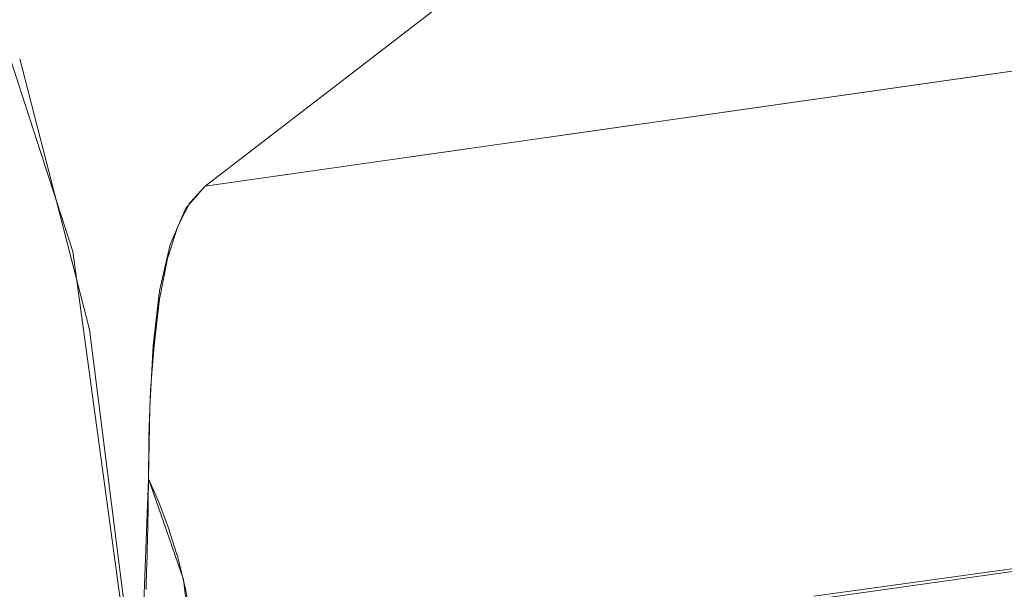
# Model space of a CAD drawing. Units: metres. Extents: x -5.96 to -1.88, y -1.07 to 0.32.
# Drawn here: x -5.16 to -5.16, y -0.93 to -0.93 of the extents above; entities that cross this region are included whole.
import ezdxf

# ---------------------------------------------------------------- set-up
doc = ezdxf.new("R2010")
doc.units = ezdxf.units.M
doc.header["$LTSCALE"] = 1.27
doc.layers.add('Keine', color=7, linetype='Continuous', lineweight=5)

msp = doc.modelspace()

# ---------------------------------------------------------------- linework, layer by layer
at = {"layer": 'Keine', "color": 7, "linetype": 'Continuous', "lineweight": 18}
for points, invisible_edges in [([(-5.1376215, -0.8933166, 1.4510473), (-5.1376217, -0.9302035, 1.4543393), (-5.1668875, -0.9322726, 1.4545275), (-5.1673668, -0.9312141, 1.4544331)], 11), ([(-5.1690608, -0.9294395, 1.4592948), (-5.1434748, -0.9334604, 1.4596506), (-5.1376209, -0.9297582, 1.4593195), (-5.1376209, -0.929369, 1.4592847)], 13), ([(-5.1463373, -0.9352707, 1.4598125), (-5.1690608, -0.9294395, 1.4592948), (-5.168915, -0.9295224, 1.4593021)], 9), ([(-5.1690608, -0.9294395, 1.4592948), (-5.1463373, -0.9352707, 1.4598125), (-5.1434748, -0.9334604, 1.4596506)], 9), ([(-5.168915, -0.9295224, 1.4593021), (-5.1680654, -0.9300054, 1.4593451), (-5.1463373, -0.9352707, 1.4598125)], 10), ([(-5.1463373, -0.9352707, 1.4598125), (-5.1680654, -0.9300054, 1.4593451), (-5.1679727, -0.9301067, 1.4593542)], 9), ([(-5.1679727, -0.9301067, 1.4593542), (-5.1673658, -0.9307693, 1.4594132), (-5.1463373, -0.9352707, 1.4598125)], 10), ([(-5.1667743, -0.9331598, 1.4546066), (-5.1668875, -0.9322726, 1.4545275), (-5.1376217, -0.9302035, 1.4543393), (-5.1434754, -0.9339048, 1.4546704)], 10), ([(-5.1622015, -0.9302499, 1.4715282), (-5.1633921, -0.9311938, 1.4608283), (-5.1629939, -0.9324153, 1.4609291)], 9), ([(-5.1629939, -0.9324153, 1.4609291), (-5.1619805, -0.9309318, 1.4715915), (-5.1622015, -0.9302499, 1.4715282)], 9), ([(-5.1673658, -0.9307693, 1.4594132), (-5.1673651, -0.9307701, 1.4594133), (-5.1463373, -0.9352707, 1.4598125)], 10), ([(-5.1463373, -0.9352707, 1.4598125), (-5.1673651, -0.9307701, 1.4594133), (-5.166888, -0.9318286, 1.4595077)], 9), ([(-5.1629939, -0.9324153, 1.4609291), (-5.1618998, -0.9312824, 1.471624), (-5.1619805, -0.9309318, 1.4715915)], 9), ([(-5.1618998, -0.9312824, 1.471624), (-5.1629939, -0.9324153, 1.4609291), (-5.1625682, -0.9322052, 1.464686)], 11), ([(-5.1625682, -0.9322052, 1.464686), (-5.1618196, -0.9316301, 1.4716561), (-5.1618998, -0.9312824, 1.471624)], 8), ([(-5.1585539, -0.9316447, 1.4714951), (-5.1586215, -0.9316432, 1.4714983), (-5.1625682, -0.9322052, 1.464686)], 8), ([(-5.1625682, -0.9322052, 1.464686), (-5.1583228, -0.9316697, 1.4714865), (-5.1585539, -0.9316447, 1.4714951)], 9), ([(-5.1581186, -0.9317179, 1.4714827), (-5.1583159, -0.9316713, 1.4714864), (-5.1626324, -0.9322884, 1.4640379)], 10), ([(-5.1626174, -0.9322595, 1.4642029), (-5.1626324, -0.9322884, 1.4640379), (-5.1583159, -0.9316713, 1.4714864)], 10), ([(-5.1625682, -0.9322052, 1.464686), (-5.1626174, -0.9322595, 1.4642029), (-5.1583159, -0.9316713, 1.4714864)], 10), ([(-5.1583159, -0.9316713, 1.4714864), (-5.1583228, -0.9316697, 1.4714865), (-5.1625682, -0.9322052, 1.464686)], 10), ([(-5.1626822, -0.9324157, 1.4634397), (-5.1580881, -0.9317274, 1.4714823), (-5.1581186, -0.9317179, 1.4714827)], 9), ([(-5.1626574, -0.932337, 1.4637609), (-5.1626822, -0.9324157, 1.4634397), (-5.1581186, -0.9317179, 1.4714827)], 10), ([(-5.1626324, -0.9322884, 1.4640379), (-5.1626574, -0.932337, 1.4637609), (-5.1581186, -0.9317179, 1.4714827)], 10), ([(-5.1626822, -0.9324157, 1.4634397), (-5.158022, -0.9317537, 1.471482), (-5.1580881, -0.9317274, 1.4714823)], 9), ([(-5.1578667, -0.9318157, 1.4714814), (-5.158022, -0.9317537, 1.471482), (-5.1626822, -0.9324157, 1.4634397)], 10), ([(-5.162941, -0.932667, 1.4609498), (-5.1631655, -0.9317957, 1.460878), (-5.1632482, -0.9318561, 1.4604726)], 10), ([(-5.1627169, -0.932586, 1.4629118), (-5.1577504, -0.9318831, 1.4714833), (-5.1578667, -0.9318157, 1.4714814)], 9), ([(-5.1627149, -0.9325689, 1.4629512), (-5.1627169, -0.932586, 1.4629118), (-5.1578667, -0.9318157, 1.4714814)], 10), ([(-5.1578667, -0.9318157, 1.4714814), (-5.1626894, -0.9324385, 1.4633469), (-5.1627149, -0.9325689, 1.4629512)], 9), ([(-5.1626822, -0.9324157, 1.4634397), (-5.1626894, -0.9324385, 1.4633469), (-5.1578667, -0.9318157, 1.4714814)], 10), ([(-5.166888, -0.9318286, 1.4595077), (-5.1668847, -0.9318359, 1.4595084), (-5.1463373, -0.9352707, 1.4598125)], 10), ([(-5.1463373, -0.9352707, 1.4598125), (-5.1668847, -0.9318359, 1.4595084), (-5.1667737, -0.9327153, 1.4595868)], 9), ([(-5.1630264, -0.9327169, 1.4605436), (-5.1632482, -0.9318561, 1.4604726), (-5.1634099, -0.9319398, 1.4600962)], 11), ([(-5.1632482, -0.9318561, 1.4604726), (-5.1630264, -0.9327169, 1.4605436), (-5.162941, -0.932667, 1.4609498)], 11), ([(-5.1576504, -0.931941, 1.4714848), (-5.1577504, -0.9318831, 1.4714833), (-5.1627169, -0.932586, 1.4629118)], 10), ([(-5.1634099, -0.9319398, 1.4600962), (-5.1631934, -0.9327801, 1.4601655), (-5.1630264, -0.9327169, 1.4605436)], 11), ([(-5.1627385, -0.9327951, 1.4624698), (-5.15751, -0.9320546, 1.4714903), (-5.1576504, -0.931941, 1.4714848)], 9), ([(-5.1627327, -0.9327198, 1.4626047), (-5.1627385, -0.9327951, 1.4624698), (-5.1576504, -0.931941, 1.4714848)], 10), ([(-5.1627169, -0.932586, 1.4629118), (-5.1627327, -0.9327198, 1.4626047), (-5.1576504, -0.931941, 1.4714848)], 10), ([(-5.1574592, -0.9320956, 1.4714922), (-5.15751, -0.9320546, 1.4714903), (-5.1627385, -0.9327951, 1.4624698)], 10), ([(-5.1627491, -0.933032, 1.4621198), (-5.1573092, -0.9322624, 1.471503), (-5.1574592, -0.9320956, 1.4714922)], 9), ([(-5.1627489, -0.9330102, 1.4621435), (-5.1627491, -0.933032, 1.4621198), (-5.1574592, -0.9320956, 1.4714922)], 10), ([(-5.1627438, -0.9328625, 1.4623491), (-5.1627489, -0.9330102, 1.4621435), (-5.1574592, -0.9320956, 1.4714922)], 10), ([(-5.1627385, -0.9327951, 1.4624698), (-5.1627438, -0.9328625, 1.4623491), (-5.1574592, -0.9320956, 1.4714922)], 10), ([(-5.1629939, -0.9324153, 1.4609291), (-5.1626303, -0.9322764, 1.4640717), (-5.1625682, -0.9322052, 1.464686)], 9), ([(-5.1573026, -0.9322697, 1.4715034), (-5.1573092, -0.9322624, 1.471503), (-5.1627491, -0.933032, 1.4621198)], 10), ([(-5.1629939, -0.9324153, 1.4609291), (-5.1626812, -0.9323934, 1.4634794), (-5.1626303, -0.9322764, 1.4640717)], 9), ([(-5.1627491, -0.933032, 1.4621198), (-5.1627507, -0.9331481, 1.4619935), (-5.1573026, -0.9322697, 1.4715034)], 10), ([(-5.1627507, -0.9331481, 1.4619935), (-5.1627027, -0.9332864, 1.4619771), (-5.1573026, -0.9322697, 1.4715034)], 10), ([(-5.1627027, -0.9332864, 1.4619771), (-5.157191, -0.9324394, 1.4715168), (-5.1573026, -0.9322697, 1.4715034)], 9), ([(-5.1629939, -0.9324153, 1.4609291), (-5.1627147, -0.932542, 1.462989), (-5.1626812, -0.9323934, 1.4634794)], 9), ([(-5.1629939, -0.9324153, 1.4609291), (-5.162735, -0.9327181, 1.462586), (-5.1627147, -0.932542, 1.462989)], 9), ([(-5.1629939, -0.9324153, 1.4609291), (-5.1627457, -0.9329187, 1.4622589), (-5.162735, -0.9327181, 1.462586)], 9), ([(-5.1629939, -0.9324153, 1.4609291), (-5.1628209, -0.933688, 1.4610341), (-5.1627689, -0.9336392, 1.4615872)], 10), ([(-5.1627689, -0.9336392, 1.4615872), (-5.1627505, -0.933148, 1.4619935), (-5.1629939, -0.9324153, 1.4609291)], 10), ([(-5.1627505, -0.933148, 1.4619935), (-5.1627457, -0.9329187, 1.4622589), (-5.1629939, -0.9324153, 1.4609291)], 10), ([(-5.1627027, -0.9332864, 1.4619771), (-5.157162, -0.9325025, 1.4715226), (-5.157191, -0.9324394, 1.4715168)], 9), ([(-5.157162, -0.9325025, 1.4715226), (-5.1627027, -0.9332864, 1.4619771), (-5.1626382, -0.9334723, 1.4619551)], 9), ([(-5.1626382, -0.9334723, 1.4619551), (-5.157103, -0.932631, 1.4715342), (-5.157162, -0.9325025, 1.4715226)], 9), ([(-5.157103, -0.932631, 1.4715342), (-5.1626382, -0.9334723, 1.4619551), (-5.1626294, -0.9335453, 1.4619561)], 9), ([(-5.1626294, -0.9335453, 1.4619561), (-5.1570662, -0.9327616, 1.4715472), (-5.157103, -0.932631, 1.4715342)], 9), ([(-5.1628279, -0.9335596, 1.4610235), (-5.162941, -0.932667, 1.4609498), (-5.1630264, -0.9327169, 1.4605436)], 10), ([(-5.1667737, -0.9327153, 1.4595868), (-5.1669605, -0.9338388, 1.4596871), (-5.1463373, -0.9352707, 1.4598125)], 10), ([(-5.1629146, -0.9335987, 1.4606163), (-5.1630264, -0.9327169, 1.4605436), (-5.1631934, -0.9327801, 1.4601655)], 11), ([(-5.1630264, -0.9327169, 1.4605436), (-5.1629146, -0.9335987, 1.4606163), (-5.1628279, -0.9335596, 1.4610235)], 11), ([(-5.1570662, -0.9327616, 1.4715472), (-5.1626294, -0.9335453, 1.4619561), (-5.159929, -0.9334412, 1.4665651)], 11), ([(-5.1630843, -0.9336407, 1.4602366), (-5.1631934, -0.9327801, 1.4601655), (-5.1634349, -0.9328538, 1.4598322)], 11), ([(-5.1631934, -0.9327801, 1.4601655), (-5.1630843, -0.9336407, 1.4602366), (-5.1629146, -0.9335987, 1.4606163)], 11), ([(-5.1634349, -0.9328538, 1.4598322), (-5.1633296, -0.9336839, 1.4599007), (-5.1630843, -0.9336407, 1.4602366)], 11), ([(-5.1570243, -0.9331409, 1.4715875), (-5.1570264, -0.9330312, 1.4715755), (-5.1606066, -0.9335253, 1.4653947)], 8), ([(-5.1627255, -0.9332035, 1.4619835), (-5.1627505, -0.933148, 1.4619934), (-5.1627515, -0.9332253, 1.4619207)], 8), ([(-5.1606066, -0.9335253, 1.4653947), (-5.1625961, -0.9339344, 1.4619694), (-5.1570243, -0.9331409, 1.4715875)], 11), ([(-5.1590162, -0.9335475, 1.4681604), (-5.1570243, -0.9331409, 1.4715875), (-5.1625961, -0.9339344, 1.4619694)], 11), ([(-5.1434754, -0.9339048, 1.4546704), (-5.1480314, -0.9367862, 1.4549281), (-5.1669617, -0.9342834, 1.4547069), (-5.1667743, -0.9331598, 1.4546066)], 10), ([(-5.1627166, -0.9332263, 1.4619802), (-5.1627255, -0.9332035, 1.4619835), (-5.1627515, -0.9332253, 1.4619207)], 10), ([(-5.162722, -0.9333113, 1.4619031), (-5.1627516, -0.9332348, 1.4619121), (-5.1627528, -0.9333058, 1.4618485)], 9), ([(-5.1627515, -0.9332253, 1.4619207), (-5.1627516, -0.933231, 1.4619156), (-5.1627166, -0.9332263, 1.4619802)], 10), ([(-5.1627166, -0.9332263, 1.4619802), (-5.1627516, -0.933231, 1.4619156), (-5.1627516, -0.9332348, 1.4619121)], 9), ([(-5.1626878, -0.9333007, 1.4619697), (-5.1627166, -0.9332263, 1.4619802), (-5.1627516, -0.9332348, 1.4619121)], 10), ([(-5.1627516, -0.9332348, 1.4619121), (-5.162722, -0.9333113, 1.4619031), (-5.1626878, -0.9333007, 1.4619697)], 11), ([(-5.1627528, -0.9333058, 1.4618485), (-5.1627531, -0.9333163, 1.4618395), (-5.162722, -0.9333113, 1.4619031)], 10), ([(-5.162722, -0.9333113, 1.4619031), (-5.1626859, -0.9333065, 1.4619691), (-5.1626878, -0.9333007, 1.4619697)], 9), ([(-5.1626859, -0.9333065, 1.4619691), (-5.162722, -0.9333113, 1.4619031), (-5.1626952, -0.9333934, 1.4618961)], 11), ([(-5.1626952, -0.9333934, 1.4618961), (-5.1626601, -0.9333887, 1.4619609), (-5.1626859, -0.9333065, 1.4619691)], 9), ([(-5.162729, -0.9333985, 1.4618264), (-5.1627533, -0.9333255, 1.4618315), (-5.1627548, -0.9333926, 1.4617739)], 9), ([(-5.1627531, -0.9333163, 1.4618395), (-5.1627533, -0.9333255, 1.4618315), (-5.1626952, -0.9333934, 1.4618961)], 10), ([(-5.1627533, -0.9333255, 1.4618315), (-5.162729, -0.9333985, 1.4618264), (-5.1626952, -0.9333934, 1.4618961)], 11), ([(-5.1626952, -0.9333934, 1.4618961), (-5.162722, -0.9333113, 1.4619031), (-5.1627531, -0.9333163, 1.4618395)], 11), ([(-5.1627551, -0.9334033, 1.461765), (-5.1627554, -0.9334155, 1.4617549), (-5.1627061, -0.9334819, 1.4618231)], 10), ([(-5.1627548, -0.9333926, 1.4617739), (-5.1627551, -0.9334033, 1.461765), (-5.162729, -0.9333985, 1.4618264)], 10), ([(-5.1627061, -0.9334819, 1.4618231), (-5.162729, -0.9333985, 1.4618264), (-5.1627551, -0.9334033, 1.461765)], 11), ([(-5.1626952, -0.9333934, 1.4618961), (-5.162729, -0.9333985, 1.4618264), (-5.1627061, -0.9334819, 1.4618231)], 11), ([(-5.1627061, -0.9334819, 1.4618231), (-5.162673, -0.9334769, 1.4618916), (-5.1626952, -0.9333934, 1.4618961)], 11), ([(-5.1626564, -0.9334005, 1.4619597), (-5.1626601, -0.9333887, 1.4619609), (-5.1626952, -0.9333934, 1.4618961)], 10), ([(-5.1626564, -0.9334005, 1.4619597), (-5.1626952, -0.9333934, 1.4618961), (-5.162673, -0.9334769, 1.4618916)], 11), ([(-5.162673, -0.9334769, 1.4618916), (-5.1626388, -0.9334725, 1.4619555), (-5.1626564, -0.9334005, 1.4619597)], 9), ([(-5.1627356, -0.9334872, 1.4617529), (-5.1627554, -0.9334155, 1.4617549), (-5.1627576, -0.933486, 1.4616965)], 9), ([(-5.1627554, -0.9334155, 1.4617549), (-5.1627356, -0.9334872, 1.4617529), (-5.1627061, -0.9334819, 1.4618231)], 11), ([(-5.1626294, -0.9335453, 1.4619561), (-5.1625971, -0.9338153, 1.4619596), (-5.159929, -0.9334412, 1.4665651)], 8), ([(-5.1627578, -0.9334919, 1.4616918), (-5.1627583, -0.9335047, 1.4616815), (-5.162717, -0.9335717, 1.4617527)], 10), ([(-5.1627576, -0.933486, 1.4616965), (-5.1627578, -0.9334919, 1.4616918), (-5.1627356, -0.9334872, 1.4617529)], 10), ([(-5.162717, -0.9335717, 1.4617527), (-5.1627356, -0.9334872, 1.4617529), (-5.1627578, -0.9334919, 1.4616918)], 11), ([(-5.1627061, -0.9334819, 1.4618231), (-5.1627356, -0.9334872, 1.4617529), (-5.162717, -0.9335717, 1.4617527)], 11), ([(-5.162717, -0.9335717, 1.4617527), (-5.162688, -0.9335665, 1.4618219), (-5.1627061, -0.9334819, 1.4618231)], 11), ([(-5.162673, -0.9334769, 1.4618916), (-5.1627061, -0.9334819, 1.4618231), (-5.162688, -0.9335665, 1.4618219)], 11), ([(-5.162688, -0.9335665, 1.4618219), (-5.1626554, -0.9335616, 1.4618895), (-5.162673, -0.9334769, 1.4618916)], 11), ([(-5.1626315, -0.9335025, 1.4619537), (-5.1626388, -0.9334725, 1.4619555), (-5.162673, -0.9334769, 1.4618916)], 10), ([(-5.1626315, -0.9335025, 1.4619537), (-5.162673, -0.9334769, 1.4618916), (-5.1626554, -0.9335616, 1.4618895)], 11), ([(-5.1626554, -0.9335616, 1.4618895), (-5.1626219, -0.9335572, 1.4619526), (-5.1626315, -0.9335025, 1.4619537)], 9)]:
    msp.add_3dface(points, dxfattribs=dict(at, invisible_edges=invisible_edges))
msp.add_3dface([(-5.1605091, -0.9316356, 1.4715904), (-5.1618196, -0.9316301, 1.4716561), (-5.1625682, -0.9322052, 1.464686), (-5.1586215, -0.9316432, 1.4714983)], dxfattribs=at)

doc.saveas('drawing.dxf')
